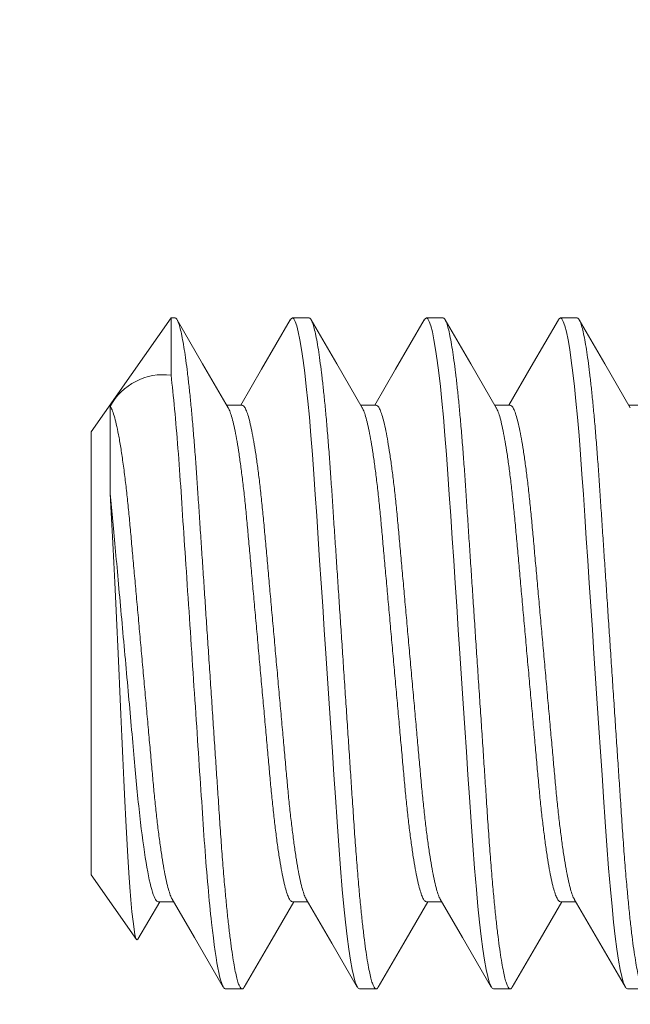
# Model space of a CAD drawing. Extents: x -28 to 779, y -180 to 425.
# Drawn here: x 7 to 7, y -1 to -1 of the extents above; entities that cross this region are included whole.
import ezdxf

# ---------------------------------------------------------------- set-up
doc = ezdxf.new("R2010")
doc.units = 0
doc.header["$LTSCALE"] = 0.25
doc.header["$MEASUREMENT"] = 0
doc.layers.get('0').update_dxf_attribs({"linetype": 'CONTINUOUS', "lineweight": 15})
doc.layers.get('DEFPOINTS').update_dxf_attribs({"linetype": 'CONTINUOUS'})
doc.layers.add('TEXT', color=7, linetype='CONTINUOUS', lineweight=15)
doc.styles.add('ROMAND', font='romand.shx', dxfattribs={"oblique": 15})
doc.dimstyles.new('ROMAND', dxfattribs={"dimscale": 10.5, "dimtxt": 0.125, "dimasz": 0.125, "dimexe": 0.0625, "dimexo": 0.0625, "dimgap": 0.09, "dimtad": 0, "dimtih": 1, "dimtoh": 1, "dimdec": 3, "dimzin": 0, "dimdsep": 46, "dimlunit": 4, "dimtxsty": 'ROMAND', "dimcen": 0, "dimadec": 0, "dimazin": 0, "dimtfac": 1, "dimtdec": 3, "dimtofl": 0, "dimtmove": 0, "dimatfit": 3, "dimfxl": 0, "dimtolj": 1, "dimtzin": 0, "dimarcsym": 0})

# ---------------------------------------------------------------- blocks, each defined once
blk = doc.blocks.new('*D6')
at = {"layer": 'DEFPOINTS', "color": 0, "linetype": 'Continuous'}
for p in [(7.755416412778899, -1.297864205910997), (7.755416412778885, -2.815453493078195)]:
    blk.add_point(p, dxfattribs=at)
at = {"layer": 'TEXT', "color": 0, "linetype": 'Continuous', "lineweight": -2}
for p, q in [((7.755416412778885, -5.548980565776702), (7.755416412778885, -3.565453493078195)), ((7.005416412778885, -5.548980565776703), (7.755416412778885, -5.548980565776702))]:
    blk.add_line(p, q, dxfattribs=at)
at = {"layer": 'TEXT', "color": 0, "linetype": 'Continuous'}
blk.add_solid([(7.630416412778885, -3.565453493078195), (7.880416412778885, -3.565453493078195), (7.755416412778885, -2.815453493078195)], dxfattribs=at)
at = {"layer": 'TEXT', "color": 0, "linetype": 'Continuous', "insert": (1.060425485559042, -5.5489805657767), "char_height": 0.75, "attachment_point": 5, "style": 'ROMAND'}
blk.add_mtext('\\A1;(4) \\A1;{\\H0.7x;\\S1/4;}"-20x 1"\\PS.S. SOCKET HEAD\\PCAP SCREW', dxfattribs=at)

msp = doc.modelspace()

# ---------------------------------------------------------------- linework, layer by layer
for p, q in [((6.965004261210638, -0.7842208594415752), (6.935262278978129, -0.8266968120834903)), ((6.966512278600462, -0.7842208609522245), (6.965004261210638, -0.7842208594415752)), ((7.016512281204498, -0.7842208609522245), (7.010262277155078, -0.7842208609522245)), ((7.066512276933622, -0.7842208609522245), (7.060262277467487, -0.7842208609522245)), ((7.116512281829287, -0.7842208609522245), (7.110262282363152, -0.7842208609522245)), ((6.991512278756659, -0.8166968124539267), (6.98578325160554, -0.8166968124539267)), ((7.041512279069067, -0.8166968124539267), (7.035783251917934, -0.8166968124539267)), ((7.091512283964732, -0.8166968124539267), (7.085783247647058, -0.8166968124539267)), ((7.141512279693856, -0.8166968124539267), (7.135783252542737, -0.8166968124539267)), ((6.935262278978129, -0.99174490679966), (6.935262278978129, -0.8266968120834903)), ((6.935262278978129, -0.99174490679966), (6.952078739192117, -1.015761302010624)), ((6.952644413386565, -1.0157183566734), (6.960783260615898, -1.001744906429224)), ((6.960262279134326, -1.001744906429224), (6.965991388784502, -1.001744906429224)), ((7.010262277155078, -1.001744906429224), (7.015991308889483, -1.001744906429224)), ((7.060262277467487, -1.001744906429224), (7.065991377951079, -1.001744906429224)), ((7.110262282363152, -1.001744906429224), (7.11599129118116, -1.001744906429224)), ((6.985262279290524, -1.034220857930926), (6.991512278756659, -1.034220857930926)), ((7.035262279602918, -1.034220857930926), (7.041512279069067, -1.034220857930926)), ((7.085262275332028, -1.034220857930926), (7.091512283964732, -1.034220857930926)), ((7.135262280227707, -1.034220857930926), (7.141512279693856, -1.034220857930926))]:
    msp.add_line(p, q)
at = {"color": 8}
for p, q in [((6.965004261210638, -0.8055408384594003), (6.965004261210638, -0.7842208594415752)), ((6.942264354360233, -0.8496141122331444), (6.942264354360233, -0.817172235173345))]:
    msp.add_line(p, q, dxfattribs=at)
at = {"flags": 128}
for points in [[(6.986334436904869, -0.8176431406885314), (6.976812190656673, -0.8012944787163363), (6.967291683763378, -0.7849094254978688)], [(7.009484081978187, -0.7849073446885697), (6.998779619803727, -0.8033274385647431), (6.990991375190859, -0.8166968124539267)], [(7.036334886378739, -0.8176439015130725), (7.026812498048855, -0.8012950287099798), (7.017291860532069, -0.7849097279943749)], [(7.059476877373825, -0.784919783711544), (7.048777355975602, -0.8033313801858739), (7.040991380086524, -0.8166968124539267)], [(7.086334515445429, -0.8176432690203796), (7.076812337946436, -0.8012947445465954), (7.067291911260554, -0.7849098104934207)], [(7.109483088031141, -0.7849090588354386), (7.099375341463357, -0.8023034420607047), (7.090991329982842, -0.8166968124539267)], [(7.136336766148489, -0.817647109809343), (7.126813662826862, -0.8012970820195946), (7.117292337818029, -0.7849105529848437)], [(6.965439477035218, -1.000797487373887), (6.973786098114346, -1.015125509355354), (6.984485679095215, -1.03353711499625)], [(7.015441526073957, -1.000800979833542), (7.024965601051022, -1.017152895934812), (7.034487888548753, -1.033540900785848)], [(7.065437946844369, -1.000794874904066), (7.073783596268058, -1.015121173572108), (7.084486316795974, -1.033538214983542)], [(7.115431360982853, -1.000783590867755), (7.124955894287964, -1.017135864464894), (7.134478630947157, -1.033524996802907)], [(6.992292243079774, -1.033531330896402), (7.001813572671907, -1.01714481102821), (7.010783263219935, -1.001744906429224)], [(7.042292289224989, -1.033531248397354), (7.051813650900058, -1.017144682696358), (7.060783258949058, -1.001744906429224)], [(7.09229233995346, -1.033531175064867), (7.101813719961669, -1.017144554364508), (7.110783254678168, -1.001744906429224)]]:
    msp.add_lwpolyline(points, dxfattribs=at)
at = {"color": 8, "flags": 128}
for points in [[(7.009481675755993, -0.7849779547062141), (7.009773021140347, -0.7844976819210316), (7.010262277155078, -0.7842208609522245), (7.010781998234549, -0.7845325423516556), (7.01132893483296, -0.7854866988291569), (7.011899855737639, -0.7871053301305899), (7.012490920159607, -0.7894006644480243), (7.013097801482203, -0.7923741225983818), (7.013715728510519, -0.7960157405301018), (7.014303910049122, -0.8000420973506195), (7.014893026576928, -0.8046163211754589), (7.015478678144774, -0.8097030199134814), (7.016056538135956, -0.8152594773914785), (7.016622481598134, -0.8212368083408421), (7.01720541986397, -0.8279763571516625), (7.01776649588237, -0.8350607519787978), (7.018302134694622, -0.8424196807178248), (7.018814829605262, -0.8500091667934342), (7.019346572629189, -0.8579852938192012), (7.019904220353865, -0.8663500142725695), (7.020450593208793, -0.8745456185545848), (7.021013502539347, -0.8829892287216126), (7.021589171722496, -0.8916242653230988), (7.022173530805262, -0.9003895839612213), (7.022762280670648, -0.9092208594415716), (7.023386615124949, -0.9185859026099621), (7.024005706306482, -0.9278723161658533), (7.024614466774025, -0.9370036578673151), (7.02520806575005, -0.9459077250067729), (7.02578211245195, -0.9545183819940632), (7.026332692758274, -0.9627770453392799), (7.026947008161642, -0.9719913868110872), (7.027563670204586, -0.980780615277169), (7.028217227654622, -0.989223576910021), (7.028902070576592, -0.9972049105423082), (7.029502736970983, -1.003531496623712), (7.030116529880402, -1.009381201547424), (7.030738508528586, -1.014696330979927), (7.031363493808698, -1.019427192995272), (7.031986214948304, -1.023533583057905), (7.032601492840556, -1.02698599400869), (7.033170296269688, -1.029625615182228), (7.033724121538526, -1.031661719160981), (7.03425941202147, -1.033097367576248), (7.034773023588187, -1.033944036962119), (7.035262279602918, -1.034220857930926), (7.035262279602918, -1.034220857930926)], [(7.059474503234583, -0.7849897704030511), (7.059773021452742, -0.7844976819210316), (7.060262277467487, -0.7842208609522245), (7.060781993963673, -0.7845325423516556), (7.061328935145355, -0.7854866988291569), (7.061899856050033, -0.7871053301305899), (7.062490925055286, -0.7894006644480243), (7.063097797211313, -0.7923741225983818), (7.063715724239628, -0.7960157405301018), (7.064303905778246, -0.8000420973506195), (7.064893031472607, -0.8046163211754589), (7.065478683040453, -0.8097030199134814), (7.066056543031621, -0.8152594773914785), (7.066622486493799, -0.8212368083408421), (7.067205415593079, -0.8279763571516625), (7.067766500778049, -0.8350607519787978), (7.068302130423746, -0.8424196807178248), (7.068814834500941, -0.8500091667934342), (7.069346577524868, -0.8579852938192012), (7.069904225249545, -0.8663500142725695), (7.070450598104472, -0.8745456185545848), (7.071013507435012, -0.8829892287216126), (7.071589176618176, -0.8916242653230988), (7.072173526534385, -0.9003895839612213), (7.072762276399757, -0.9092208594415716), (7.073386610854058, -0.9185859026099621), (7.074005711202162, -0.9278723161658533), (7.074614462503149, -0.9370036578673151), (7.075208070645729, -0.9459077250067729), (7.075782117347629, -0.9545183819940632), (7.076332688487383, -0.9627770453392799), (7.076947003890766, -0.9719913868110872), (7.077563675100251, -0.980780615277169), (7.078217232550301, -0.989223576910021), (7.078902075472271, -0.9972049105423082), (7.079502741866662, -1.003531496623712), (7.080116534776067, -1.009381201547424), (7.080738513424251, -1.014696330979927), (7.081363489537807, -1.019427192995272), (7.081986219843984, -1.023533583057905), (7.082601488569665, -1.02698599400869), (7.083170291998812, -1.029625615182228), (7.083724117267636, -1.031661719160981), (7.084259407750579, -1.033097367576248), (7.084773019317296, -1.033944036962119), (7.085262275332028, -1.034220857930926), (7.085262275332028, -1.034220857930926)], [(7.109480686392217, -0.7849795863540301), (7.109773026348407, -0.7844976819210316), (7.110262282363152, -0.7842208609522245), (7.110781989692782, -0.7845325423516556), (7.111328940041034, -0.7854866988291569), (7.111899851779143, -0.7871053301305899), (7.112490929950965, -0.7894006644480243), (7.113097792940422, -0.7923741225983818), (7.113715729135308, -0.7960157405301018), (7.114303910673925, -0.8000420973506195), (7.114893027201731, -0.8046163211754589), (7.115478678769563, -0.8097030199134814), (7.116056538760745, -0.8152594773914785), (7.116622482222922, -0.8212368083408421), (7.117205420488759, -0.8279763571516625), (7.117766505673728, -0.8350607519787978), (7.118302126152869, -0.8424196807178248), (7.118814830230065, -0.8500091667934342), (7.119346582420548, -0.8579852938192012), (7.119904220978654, -0.8663500142725695), (7.120450603000137, -0.8745456185545848), (7.121013503164136, -0.8829892287216126), (7.121589181513855, -0.8916242653230988), (7.12217353143005, -0.9003895839612213), (7.122762281295437, -0.9092208594415716), (7.123386615749737, -0.9185859026099621), (7.124005706931271, -0.9278723161658533), (7.124614458232259, -0.9370036578673151), (7.125208066374853, -0.9459077250067729), (7.125782113076752, -0.9545183819940632), (7.126332693383063, -0.9627770453392799), (7.126946999619875, -0.9719913868110872), (7.127563670829375, -0.980780615277169), (7.128217228279425, -0.989223576910021), (7.128902080367951, -0.9972049105423082), (7.129502746762327, -1.003531496623712), (7.130116539671747, -1.009381201547424), (7.130738509153375, -1.014696330979927), (7.131363485266931, -1.019427192995272), (7.131986224739649, -1.023533583057905), (7.132601484298789, -1.02698599400869), (7.133170287727921, -1.029625615182228), (7.133724112996745, -1.031661719160981), (7.134259403479703, -1.033097367576248), (7.134773024212976, -1.033944036962119), (7.135262280227707, -1.034220857930926), (7.135262280227707, -1.034220857930926)], [(6.952642467784031, -1.015717220019862), (6.952640428224257, -1.015722903287543), (6.95228901665881, -1.015975827032413), (6.951934070238337, -1.015431324155891), (6.951569223932239, -1.014049400953319), (6.95120672197406, -1.011957655950667), (6.950832738898512, -1.009127177815259), (6.950437521484929, -1.005452954426868), (6.950035593003051, -1.001044168690871), (6.949657044980228, -0.9962949735539794), (6.949277822069376, -0.9909688442485454), (6.948889637699551, -0.9849222370161357), (6.948506481188303, -0.9783478283809295), (6.948141915608133, -0.9714989912492804), (6.947787731158044, -0.9642445292201138), (6.947432461616302, -0.9563979073649591), (6.947069918408602, -0.9482206889122153), (6.94670851300026, -0.9401948310026107), (6.946334972211261, -0.9319850506343634), (6.945939366364669, -0.9233857796613734), (6.945536329874741, -0.9147252846560683), (6.945158336428861, -0.9066955418434262), (6.944779067685204, -0.898728222736743), (6.944390186656761, -0.8906527061299663), (6.944005671202873, -0.8827604771975004), (6.943639175488755, -0.8753244966402498), (6.943282449036772, -0.8681670924481963), (6.942926351067115, -0.8611424773471477), (6.942565402268073, -0.8545365907422457), (6.942264354079143, -0.849614110940486)]]:
    msp.add_lwpolyline(points, dxfattribs=at)
at = {"color": 8}
msp.add_arc((6.962111842032513, -0.8279305068220424), 0.02257572072770916, 82.63898918421275, 151.5402272290025, dxfattribs=at)
for points, knots in [([(6.966512278600462, -0.7842208609522245), (6.966684204533991, -0.7842809748354114), (6.967030920295841, -0.7844022039622871), (6.967579120429363, -0.7853926482699052), (6.968149753890046, -0.787001529557692), (6.968740938609571, -0.7892996897876046), (6.9693477995867, -0.792272477249238), (6.969953916296078, -0.7958446769513365), (6.970553908789157, -0.7999518450142666), (6.971143026658865, -0.8045260494597244), (6.971728673996452, -0.8096127091328178), (6.972306545062068, -0.8151692125431182), (6.972883738881634, -0.821265597723503), (6.973455535730622, -0.8278753289050584), (6.97401634213854, -0.8349603349895318), (6.974553815775636, -0.8423284807151923), (6.975063302639199, -0.8499903729195637), (6.975596545368774, -0.8579836791819098), (6.976143332900136, -0.8661869417266708), (6.976700584974452, -0.8745453501225455), (6.977263499678514, -0.8829892349442439), (6.977839177904357, -0.8916243553774486), (6.9784235301791, -0.9003896785669703), (6.979024165249641, -0.9093991063143143), (6.979636606449375, -0.9185858332628207), (6.980255710080101, -0.9278722107870294), (6.980864445921171, -0.9370037040767834), (6.98145817925365, -0.9459080983311594), (6.982031871803486, -0.9545194403550283), (6.982615935864843, -0.9632575171098701), (6.983196758240155, -0.9720679422835836), (6.983812329166284, -0.9809197071417621), (6.984467473571826, -0.989363688817555), (6.985116834442152, -0.9969361001151178), (6.985752760759411, -1.003633002772016), (6.986366534620188, -1.009482787637477), (6.986988518679922, -1.014797864312648), (6.987613489435546, -1.019528687050872), (6.988236210117918, -1.023635032898785), (6.988839896715504, -1.027022460208), (6.989420289465855, -1.029715804313426), (6.98997420457026, -1.031752528038606), (6.990509291720954, -1.033186463613205), (6.991023840486648, -1.034039966829958), (6.991522681850924, -1.034299002618036), (6.991938305503894, -1.034128019244527), (6.992206844734667, -1.033617843547248), (6.992295025130986, -1.033450316832282)], [0, 0, 0, 0, 0.0217491307612321, 0.04386055254956307, 0.06628476500844532, 0.08896751381892035, 0.1118504364457805, 0.1348718974040173, 0.1566478414341619, 0.1784354452297768, 0.2001798481097029, 0.2218268571520995, 0.2433237544307953, 0.2659026295592768, 0.2881991733298799, 0.3101610891756847, 0.3318158291553389, 0.3537259652002466, 0.3759777917995158, 0.3972252680247247, 0.4186837409512775, 0.4403032545974751, 0.4620314894995038, 0.4838144985871697, 0.5069158798004885, 0.5299519476771143, 0.5528585026729907, 0.5755735066427695, 0.5980380745621279, 0.6201973352832624, 0.6458520849389638, 0.6715383993081905, 0.6977134721039974, 0.7242938374282885, 0.7470983414368613, 0.7700681493960443, 0.7931401530061591, 0.8162495700669571, 0.8393309050015424, 0.8623192322173605, 0.8838522782426517, 0.9051951884316198, 0.9262996729885824, 0.9471207720583952, 0.9676173625050597, 0.989366492935012, 1, 1, 1, 1]), ([(7.016512281204498, -0.7842208609522245), (7.016684205729504, -0.784280974841117), (7.017030918656232, -0.7844022039813794), (7.017579126383239, -0.7853926482131328), (7.018149747184111, -0.787001529611878), (7.018740933712024, -0.7892996898351186), (7.019347800403935, -0.7922724772220597), (7.019953919803115, -0.7958446768825098), (7.020553909531358, -0.7999518449747285), (7.021143022083848, -0.8045260495187776), (7.02172866601056, -0.8096127094129706), (7.022306555909381, -0.8151692120546414), (7.022883732391634, -0.8212655980648265), (7.0234555385465, -0.8278753287516238), (7.024016339360983, -0.8349603352147668), (7.024553825797938, -0.8423284802314512), (7.02506329456051, -0.8499903732680956), (7.025596542019585, -0.8579836791380089), (7.026143328863739, -0.8661869417081256), (7.02670057898392, -0.8745453503263825), (7.027263502216456, -0.8829892347056258), (7.027839175638448, -0.8916243556462966), (7.028423538637242, -0.9003896781289384), (7.0290241627781, -0.909399106600496), (7.029636609359969, -0.9185858329904946), (7.03025570289573, -0.927872211178137), (7.030864446213997, -0.937003704069987), (7.031458186953813, -0.9459080979773518), (7.032031870053814, -0.9545194405658144), (7.03261593736417, -0.9632575170452), (7.033196755812526, -0.9720679424988994), (7.033812339175739, -0.9809197066614459), (7.034467465017471, -0.9893636891668365), (7.035116832432507, -0.9969361000169243), (7.035752751947882, -1.003633003089998), (7.036366546824567, -1.009482787111001), (7.036988507923482, -1.014797864711362), (7.037613494679263, -1.019528686794041), (7.038236201736694, -1.02363503309925), (7.038839899227426, -1.027022460113368), (7.039420289054931, -1.029715804344974), (7.039974205643148, -1.031752527974962), (7.04050928975073, -1.033186463848248), (7.041023849034787, -1.034039966038108), (7.041522678677964, -1.034299005508899), (7.041938324768751, -1.034128004087929), (7.042206872811335, -1.03361779284381), (7.042295066692901, -1.033450234333234)], [0, 0, 0, 0, 0.02174908907290084, 0.04386046915818399, 0.06628463791744034, 0.08896734359554224, 0.1118502234447296, 0.1348716409986254, 0.1566475432462731, 0.1784351048619707, 0.2001794663938351, 0.2218264357536911, 0.24332329106005, 0.2659021236116005, 0.2881986249842185, 0.3101604997445854, 0.3318151972337572, 0.3537252916154534, 0.3759770759017694, 0.3972245117238473, 0.4186829445733856, 0.4403024171090046, 0.4620306114393942, 0.483813578356189, 0.5069149156410839, 0.529950938968329, 0.5528574511431105, 0.5755724126437564, 0.5980369371371198, 0.6201961557213198, 0.645850856593241, 0.671537122784319, 0.6977121444223364, 0.7242924592027431, 0.7470969198474192, 0.7700666856101929, 0.7931386438528375, 0.8162480177197863, 0.8393293080160142, 0.8623175922604831, 0.883850597339618, 0.9051934669439827, 0.9262979113697201, 0.9471189715311337, 0.9676155223406714, 0.9893646114135722, 1, 1, 1, 1]), ([(7.066512276933622, -0.7842208609522245), (7.066684201704206, -0.7842809748382606), (7.06703091512621, -0.7844022039727641), (7.067579119085124, -0.7853926482695641), (7.068149754563407, -0.78700152955075), (7.068740941046755, -0.7892996897186073), (7.069347792787113, -0.7922724773716183), (7.069953917183298, -0.7958446768363316), (7.070553902042846, -0.7999518451769774), (7.071143029201309, -0.8045260493394224), (7.071728674273416, -0.8096127091418701), (7.072306545171642, -0.8151692125994288), (7.072883741964333, -0.8212655977152075), (7.073455541072107, -0.8278753288624898), (7.074016348886659, -0.8349603348394332), (7.074553814796559, -0.8423284808732205), (7.075063303727077, -0.8499903728964355), (7.075596545755843, -0.8579836791952218), (7.076143333999269, -0.8661869416972436), (7.076700584017701, -0.874545350315941), (7.077263506307091, -0.8829892347591617), (7.07783918363215, -0.8916243552419765), (7.078423531799871, -0.9003896784997814), (7.079024156548002, -0.9093991069355667), (7.079636616514151, -0.918585832635678), (7.080255710003954, -0.9278722108374851), (7.080864440033722, -0.9370037043939412), (7.081458179207019, -0.9459080983611301), (7.082031881360066, -0.9545194398433452), (7.08261592803494, -0.9632575174989846), (7.083196753826726, -0.9720679423765439), (7.083812331158882, -0.980919707002549), (7.084467473828553, -0.9893636888358479), (7.085116835110554, -0.9969361001122579), (7.08575276149746, -1.003633002768716), (7.086366534739184, -1.009482787653766), (7.086988521217037, -1.014797864192872), (7.087613482877799, -1.019528687235191), (7.08823621013839, -1.023635032899341), (7.088839906639038, -1.027022460004092), (7.089420281574121, -1.029715804470982), (7.089974203016084, -1.031752527885873), (7.090509282149199, -1.033186464152507), (7.091023856294228, -1.034039965085114), (7.091522686203064, -1.034299008981908), (7.091938332506388, -1.034127987493896), (7.092206898535295, -1.033617747741452), (7.092295108254817, -1.033450161000749)], [0, 0, 0, 0, 0.02174905030558202, 0.04386039097776865, 0.06628452117821916, 0.088967186424848, 0.1118500240150824, 0.134871400533758, 0.1566472639662917, 0.1784347882455095, 0.2001791110184807, 0.2218260403127238, 0.2433228587612572, 0.2659016510664866, 0.288198112696033, 0.3101599469573308, 0.3318146071603504, 0.3537246624877378, 0.3759764071106896, 0.3972238050596344, 0.4186821996599418, 0.4403016336592797, 0.4620297877682452, 0.4838127158573328, 0.5069140134632357, 0.5299499957292261, 0.5528564655998986, 0.5755713866115761, 0.5980358724793801, 0.6201950501874033, 0.6458497053303289, 0.6715359257361468, 0.6977109021022937, 0.7242911695038163, 0.7470955894999936, 0.770065312837797, 0.7931372314500407, 0.8162465626252873, 0.8393278132756816, 0.8623160565439897, 0.883849021776163, 0.9051918533372858, 0.9262962601447694, 0.947117284560981, 0.9676137988358222, 0.9893628478163063, 1, 1, 1, 1]), ([(7.116512281829287, -0.7842208609522245), (7.116684201370774, -0.7842809748569302), (7.117030904268972, -0.7844022040365992), (7.117579132392308, -0.7853926481360425), (7.11814974145102, -0.7870015297536241), (7.118740954640359, -0.7892996894509317), (7.119347780836435, -0.7922724776776562), (7.119953925429726, -0.7958446766805096), (7.120553909133534, -0.7999518449909715), (7.12114302189309, -0.8045260495617157), (7.121728670887038, -0.8096127091102758), (7.122306540400913, -0.8151692126209298), (7.122883738835469, -0.8212655976596324), (7.123455532554942, -0.827875329211821), (7.124016360119398, -0.834960334230157), (7.124553807606404, -0.8423284811658363), (7.12506329609181, -0.8499903732483176), (7.125596558299037, -0.8579836784233059), (7.12614332108582, -0.8661869425657827), (7.126700597487684, -0.8745453494157509), (7.12726349412408, -0.8829892356465265), (7.127839193328739, -0.8916243547362939), (7.128423534641428, -0.9003896786328625), (7.129024164926605, -0.9093991065012723), (7.129636608780586, -0.9185858330684091), (7.130255706733521, -0.9278722107718274), (7.130864435218101, -0.9370037044267043), (7.131458176109348, -0.9459080982959094), (7.132031873018292, -0.9545194402440949), (7.132615939726676, -0.9632575167970678), (7.133196744804636, -0.972067942782612), (7.133812329019477, -0.980919706894948), (7.134467465802416, -0.9893636891650637), (7.135116843155856, -0.9969360998300054), (7.135752764882, -1.003633002833666), (7.136366542756249, -1.009482787405609), (7.136988515012249, -1.014797864390413), (7.137613474097137, -1.01952868744193), (7.138236225842689, -1.023635032382167), (7.138839882669572, -1.027022460444757), (7.139420282335607, -1.029715804320439), (7.139974197555745, -1.031752527871758), (7.140509277673317, -1.033186464308432), (7.141023853968264, -1.034039964488144), (7.141522674312554, -1.034299011246928), (7.141938365273276, -1.034127975059072), (7.142206937865922, -1.033617702683294), (7.142295158983302, -1.033450087668262)], [0, 0, 0, 0, 0.02174901283182847, 0.04386031812488582, 0.06628440964281393, 0.08896703863405743, 0.1118498367205403, 0.1348711764642996, 0.15664700370361, 0.178434490270809, 0.2001787769029799, 0.2218256702182985, 0.2433224529374036, 0.2659012077148777, 0.2881976336813747, 0.3101594300879134, 0.3318140542991591, 0.3537240745561055, 0.3759757808051937, 0.397223144865242, 0.4186815023453209, 0.4403009018880136, 0.4620290198830526, 0.4838119117671735, 0.5069131694781964, 0.5299491134565454, 0.5528555452548364, 0.5755704285125018, 0.5980348770425371, 0.6201940192980447, 0.6458486304730421, 0.6715348081863112, 0.6977097410475578, 0.7242899656993146, 0.7470943477927254, 0.770064032953015, 0.7931359117229836, 0.8162452044886771, 0.8393264182723182, 0.8623146203639886, 0.8838475512714594, 0.9051903473590925, 0.9262947190893673, 0.9471157088993742, 0.9676121891073736, 0.9893612045894159, 1, 1, 1, 1]), ([(6.965004261210638, -0.8055408384593754), (6.965907398941269, -0.8131262679874034), (6.966793472976761, -0.8225341817164029), (6.968003456017897, -0.8380770978913432), (6.968376939178597, -0.8434407624485445), (6.969122240850851, -0.8546202875324767), (6.9695180733478, -0.8605577749866278), (6.970758790260035, -0.87916852867016), (6.971658086756165, -0.892657976112158), (6.973470075712257, -0.9198378104534868), (6.974380337992102, -0.9334917446510964), (6.975650041300909, -0.9525372942833918), (6.976057543086327, -0.9586498210645793), (6.976828892707076, -0.9702200653758766), (6.977185071183541, -0.9756501487242737), (6.978359842264965, -0.99157007079652), (6.979229283153373, -1.001377314317917), (6.981023631683854, -1.017564284199683), (6.981946266795958, -1.02391640167157), (6.98370037176565, -1.032243056594474), (6.984529913212626, -1.034220859443398), (6.985262278979164, -1.034220859441575)], [0, 0, 0, 0, 0.125, 0.125, 0.1875000000000001, 0.1875000000000001, 0.2500000000000002, 0.2500000000000002, 0.3750000000000001, 0.3750000000000001, 0.5, 0.5, 0.5625, 0.5625, 0.625, 0.625, 0.75, 0.75, 0.8750000000000001, 0.8750000000000001, 1, 1, 1, 1]), ([(6.942264354079143, -0.8171722361284601), (6.942510756538624, -0.8175540117938596), (6.943007570387309, -0.8183237745554379), (6.943791219554527, -0.8205731558809575), (6.944599607362733, -0.8236412205057775), (6.945424397325908, -0.8275854881443863), (6.946252789390329, -0.8323362253222122), (6.94707271625245, -0.8378269664446805), (6.947847736016612, -0.8437727511865702), (6.948569149481557, -0.8500064346770841), (6.949235595016745, -0.8563783699455314), (6.949859879213079, -0.8630660689614764), (6.950486660881168, -0.8700903404149045), (6.951150462913503, -0.8774426688583681), (6.951839830110828, -0.8851014273415032), (6.952550042312836, -0.8929855273193041), (6.953276868735983, -0.9010557609962433), (6.954016729168629, -0.9092702826390457), (6.954761009676062, -0.9175338270608862), (6.95550067348583, -0.9257466715819263), (6.956222844032055, -0.9337632726672886), (6.956918706583522, -0.941495143037443), (6.957580475039165, -0.948821726005626), (6.958196791362894, -0.9557397786663984), (6.958812359940993, -0.9622922125476912), (6.959467512289891, -0.9685423044861494), (6.960156209668284, -0.9744868199263763), (6.960874653750949, -0.9800329493765965), (6.961614635377913, -0.9850902815996747), (6.962363497756897, -0.9895568276325442), (6.963112003448018, -0.9933702056237479), (6.963847423528179, -0.9964881735736171), (6.964559211610094, -0.9988350670340616), (6.965089161780767, -1.000236324453304), (6.965373751698237, -1.000639058992864), (6.965438159342114, -1.000730204817806)], [0, 0, 0, 0, 0.03314130279800711, 0.06682180944463353, 0.1008891158884029, 0.1351795972134529, 0.1695229557810799, 0.2037472622148602, 0.2376842066792448, 0.2680117732220751, 0.2978635571080007, 0.3271411191056036, 0.3564477483898781, 0.3863245057063551, 0.4161269971183419, 0.4462795920170972, 0.4766702659817906, 0.5071814164309129, 0.5382461961064838, 0.5691838361530597, 0.5998703488456361, 0.6301878220472247, 0.6600270218328964, 0.6887733571376281, 0.7175552825256772, 0.746888286048932, 0.7766784872946852, 0.8073723764558588, 0.8383145109116539, 0.8693807752543609, 0.9004439966767539, 0.93137707814752, 0.9615115724390947, 0.991289399998477, 0.9999999999999999, 0.9999999999999999, 0.9999999999999999, 0.9999999999999999]), ([(6.986336073135973, -0.8177171973330211), (6.986408659466449, -0.8178211577774519), (6.986705714334889, -0.8182466091804912), (6.9872534166918, -0.8197137696317967), (6.987975119341243, -0.8221351620582524), (6.988711396543707, -0.825302457944332), (6.98945124777272, -0.8291119872111246), (6.990186560978515, -0.8335260729306313), (6.990912982151613, -0.838507888396073), (6.991626803542587, -0.8440239052735841), (6.992319155412346, -0.8500064591903822), (6.992985592096431, -0.8563783637519435), (6.993609883306135, -0.8630660704319908), (6.994236659248159, -0.8700903400941762), (6.994900463493508, -0.8774426688860473), (6.995589827622538, -0.8851014274579327), (6.996300043057985, -0.8929855271718665), (6.997026866426978, -0.9010557611381103), (6.997766729024605, -0.9092702826259504), (6.99851101084073, -0.9175338269986959), (6.999250674033476, -0.9257466716055163), (6.999972845736494, -0.9337632725384921), (7.000668704319622, -0.9414951431478187), (7.001330473807457, -0.9488217260509657), (7.001946789849185, -0.9557397784464747), (7.002562358559402, -0.9622922133932796), (7.003217510653784, -0.9685423012371395), (7.003906208941046, -0.9744868324141507), (7.00462464953695, -0.9800329011030158), (7.005364644392444, -0.9850904637129823), (7.006113470854444, -0.9895561447127221), (7.00686209322437, -0.9933727496554994), (7.007597101430662, -0.9964788263816331), (7.008310389648003, -0.9988687853777449), (7.008993975709558, -1.00053363405404), (7.009648256770845, -1.001557627104912), (7.010058908769295, -1.001682878042452), (7.010262277155078, -1.001744906429224)], [0, 0, 0, 0, 0.009478209199029388, 0.03878895885829767, 0.06845101054901209, 0.09835009187031425, 0.1278302420951478, 0.1573068237013537, 0.1866635317389427, 0.2157868507812625, 0.245087905960684, 0.2739292814943781, 0.302215872439646, 0.3305305455068295, 0.359396049864648, 0.3881898016796307, 0.4173218075729421, 0.4466838334292703, 0.4761622586794501, 0.5061755742016587, 0.5360660530821278, 0.565713904636798, 0.5950052070544676, 0.6238344251092698, 0.6516077693922662, 0.6794154991239313, 0.7077556543844038, 0.7365375323764087, 0.7661925107247995, 0.7960873326220611, 0.8261020814525528, 0.8561138918333028, 0.8859999671658483, 0.9151144833117264, 0.943884407138491, 0.9722097114308725, 1, 1, 1, 1]), ([(6.991512278756659, -0.8166968124539267), (6.991719437821146, -0.816761143801422), (6.992137803785141, -0.8168910635144435), (6.992804953923368, -0.817953299499024), (6.993502249637984, -0.8196804384443865), (6.994225435891167, -0.8221442221509605), (6.99496131208889, -0.8253000600558025), (6.995701269591578, -0.8291126258996009), (6.996436554481164, -0.8335259025344435), (6.997162983198493, -0.8385079335643155), (6.99787680258369, -0.8440238931227029), (6.998569154990037, -0.8500064623997652), (6.99923559153612, -0.8563783629158621), (6.999859882769812, -0.8630660706551225), (7.000486658750773, -0.8700903400298721), (7.001150462813143, -0.8774426689155455), (7.001839827638278, -0.8851014274044964), (7.002550040450529, -0.8929855274911809), (7.003276873767135, -0.9010557605714204), (7.004016726388031, -0.9092702829522423), (7.004761010730661, -0.9175338269589126), (7.005500673922498, -0.9257466715744265), (7.006222843132818, -0.9337632728268161), (7.006918711549204, -0.9414951426711404), (7.007580471729298, -0.9488217262271164), (7.008196788216679, -0.9557397788455546), (7.008812364082559, -0.9622922123500821), (7.009467514548689, -0.9685423044955535), (7.010156212063023, -0.9744868199941834), (7.010874657590747, -0.9800329490390425), (7.011614633181907, -0.9850902826675387), (7.012363504627857, -0.9895568240460904), (7.013111993697578, -0.9933702181807575), (7.013847430094472, -0.9964881285776492), (7.014559210323682, -0.9988352285066604), (7.015089833995305, -1.000237710887021), (7.015375065318821, -1.000641161173899), (7.015440123590153, -1.000733183950061)], [0, 0, 0, 0, 0.02829874488373605, 0.05715043998804925, 0.08645939365608483, 0.1161196278298336, 0.1460168771103813, 0.1754952209641067, 0.2049699964178685, 0.2343249056481643, 0.2634464401839029, 0.2927456999661127, 0.3215853082690741, 0.3498701659775627, 0.3781831040872585, 0.4070468397358711, 0.4358388272382239, 0.4649690480926747, 0.4943292762798275, 0.523805893789247, 0.5538173702710978, 0.5837060176379196, 0.6133520525457254, 0.6426415615696176, 0.6714690117773318, 0.6992406542723011, 0.7270466814204416, 0.755385100162027, 0.7841652145689604, 0.8138183758337986, 0.8437113644873876, 0.8737242756651324, 0.9037342441474481, 0.9336184896992485, 0.9627312218779354, 0.9914993828521098, 0.9999999999999999, 0.9999999999999999, 0.9999999999999999, 0.9999999999999999]), ([(7.036336518026559, -0.817717884825079), (7.036408956947369, -0.817821644281814), (7.036705864838339, -0.8182469267284347), (7.03725342839688, -0.8197138056735014), (7.03797510973763, -0.8221351524666929), (7.038711397607955, -0.8253024605567774), (7.039451254760891, -0.8291119862761605), (7.040186561145362, -0.83352607311582), (7.040912976434754, -0.8385078885235373), (7.041626800742833, -0.8440239051910154), (7.042319146738507, -0.850006459672155), (7.042985603662672, -0.8563783628984325), (7.043609874740795, -0.8630660709338436), (7.044236656565474, -0.8700903399820774), (7.044900457253277, -0.8774426691648465), (7.045589829702763, -0.8851014271873652), (7.046300042853275, -0.8929855272137885), (7.047026867006622, -0.9010557611155434), (7.047766728782122, -0.9092702826745871), (7.048511013124241, -0.917533826688647), (7.04925066702809, -0.9257466721135827), (7.04997284600536, -0.9337632725280613), (7.050668711860311, -0.9414951427001768), (7.051330472715122, -0.9488217262776644), (7.051946789015545, -0.9557397786251514), (7.052562364981654, -0.9622922131924163), (7.053217515227274, -0.9685423012604488), (7.053906213544039, -0.9744868324281342), (7.054624655983659, -0.9800329009278634), (7.055364643259793, -0.9850904638736928), (7.056113470835044, -0.9895561447088923), (7.056862096305693, -0.9933727495206952), (7.057597091117316, -0.9964788266753892), (7.058310402017554, -0.9988687850817293), (7.058993965588442, -1.000533634220936), (7.059648259607741, -1.001557627059917), (7.060058909921125, -1.001682878028557), (7.060262277467487, -1.001744906429224)], [0, 0, 0, 0, 0.009459125158310287, 0.03877044094912934, 0.06843306124874567, 0.09833272009346587, 0.1278134397814578, 0.1572905878311349, 0.1866478600143588, 0.2157717401692112, 0.2450733598855682, 0.2739152938248178, 0.3022024271435569, 0.3305176457432702, 0.359383706246363, 0.3881780142325891, 0.4173105814058008, 0.446673172973773, 0.4761521661782386, 0.5061660599603441, 0.536057113270438, 0.5657055374839762, 0.5949974056566322, 0.6238271777961845, 0.651601057182049, 0.6794093239906264, 0.7077500252745886, 0.7365324578006571, 0.7661880075049426, 0.7960834039150828, 0.8260987310330873, 0.8561111196447355, 0.8859977693224829, 0.9151128492909884, 0.9438833246093654, 0.9722091760015427, 1, 1, 1, 1]), ([(7.041512279069067, -0.8166968124539267), (7.041719435821832, -0.816761143810318), (7.042137797136959, -0.8168910635474447), (7.042804954767647, -0.8179532995025447), (7.043502255083581, -0.8196804384040313), (7.044225442657662, -0.8221442220326907), (7.044961308851725, -0.8253000603114984), (7.045701277730828, -0.8291126256258501), (7.046436554345107, -0.833525902542938), (7.047162977546407, -0.8385079337397272), (7.047876799823996, -0.8440238930231558), (7.048569146090543, -0.8500064629012982), (7.049235603942478, -0.8563783620017205), (7.049859871147376, -0.8630660715810308), (7.050486667703865, -0.8700903395305986), (7.051150468284419, -0.8774426687292021), (7.051839826068644, -0.8851014276938614), (7.052550043167628, -0.8929855271453313), (7.053276866243849, -0.9010557611339962), (7.054016728310955, -0.9092702826696204), (7.054761012573522, -0.9175338266896595), (7.055500666498745, -0.9257466721145171), (7.05622284547016, -0.9337632725233931), (7.05691871132737, -0.9414951427175815), (7.057580472178984, -0.9488217262147352), (7.05819678848961, -0.9557397788507096), (7.058812364418017, -0.9622922123415414), (7.05946751480765, -0.9685423045252932), (7.060156212571158, -0.9744868198807239), (7.060874657148503, -0.9800329494778062), (7.06161463632499, -0.9850902809309687), (7.062363494287283, -0.9895568302462756), (7.063112006436853, -0.9933701962725401), (7.063847418809459, -0.9964882075743375), (7.064559217453677, -0.9988349447837592), (7.065088632978686, -1.000235240714424), (7.065372731522672, -1.000637435253402), (7.065436636026178, -1.000727904011054)], [0, 0, 0, 0, 0.02830303293727373, 0.05715910258248091, 0.08647250014417357, 0.1161372300487613, 0.1460390095210191, 0.1755218230114188, 0.2050010646098361, 0.2343604218278839, 0.2634863704414117, 0.2927900712400001, 0.3216340536133234, 0.3499231959626588, 0.3782404282113008, 0.4071085388620028, 0.4359048890827658, 0.465039525331629, 0.4944042023122225, 0.5238852891964763, 0.5539013146484913, 0.5837944909040238, 0.61344502083081, 0.6427389693931158, 0.6715707891029772, 0.6993466410667213, 0.7271568828954684, 0.7554995970145723, 0.7842840737487593, 0.8139417296723649, 0.8438392493364028, 0.8738567082261162, 0.9038712284007725, 0.9337600007112004, 0.9628771485133675, 0.991649667190629, 1, 1, 1, 1]), ([(7.086336147093249, -0.8177173164983103), (7.08640871104798, -0.817821241861111), (7.086705751551108, -0.8182466602685068), (7.087253412767851, -0.8197137768568936), (7.08797512321226, -0.822135159987667), (7.088711388734438, -0.8253024587131037), (7.089451251491155, -0.8291119868149046), (7.09018655747019, -0.8335260729190281), (7.090912968834928, -0.8385078889353856), (7.091626809258457, -0.8440239047671589), (7.092319149572162, -0.8500064598080144), (7.092985613071122, -0.8563783623936203), (7.093609863822678, -0.8630660718156555), (7.094236665695234, -0.8700903394646105), (7.094900461277092, -0.8774426692193842), (7.095589833813733, -0.8851014272635638), (7.096300051815732, -0.8929855265831073), (7.097026856157058, -0.9010557622482622), (7.097766737953748, -0.9092702820165997), (7.098511016882, -0.9175338267909297), (7.09925067215822, -0.9257466720911438), (7.099972851086932, -0.933763272516746), (7.100668715801049, -0.9414951427661933), (7.101330481110523, -0.9488217258097187), (7.101946781240144, -0.9557397790795257), (7.102562362397023, -0.9622922130784559), (7.103217507741974, -0.9685423016736969), (7.103906220866961, -0.9744868320775808), (7.104624664017265, -0.9800329005938906), (7.105364632850765, -0.9850904645038199), (7.106113479055253, -0.9895561443972234), (7.106862103085405, -0.9933727493522468), (7.10759708516224, -0.9964788268390841), (7.108310394070187, -0.9988687851932596), (7.108993977509272, -1.000533634048132), (7.109648249123353, -1.001557627151865), (7.110058909709721, -1.001682878055021), (7.110262282363152, -1.001744906429224)], [0, 0, 0, 0, 0.009474979719884062, 0.03878582353773442, 0.0684479719402377, 0.0983471492817401, 0.1278273971008957, 0.1573040733389042, 0.1866608756291944, 0.2157842925081772, 0.2450854432223746, 0.2739269155172021, 0.3022135934537391, 0.3305283614630535, 0.359393959935554, 0.3881878070396598, 0.4173199079165694, 0.4466820265783788, 0.4761605508925563, 0.5061739642718339, 0.5360645391452854, 0.5657124888057061, 0.5950038881322859, 0.623833198822078, 0.65160663104256, 0.6794144527516067, 0.7077547004138841, 0.7365366750623717, 0.7661917500994893, 0.796086665075488, 0.8261015147187927, 0.8561134229517039, 0.8859995913369928, 0.9151142052890967, 0.9438842229189073, 0.9722096182022678, 0.9999999999999999, 0.9999999999999999, 0.9999999999999999, 0.9999999999999999]), ([(7.091512283964732, -0.8166968124539267), (7.091719436879842, -0.8167611438185212), (7.092137790464236, -0.8168910635782893), (7.092804950890908, -0.8179532995132419), (7.093502251740347, -0.8196804383617184), (7.094225434232044, -0.8221442222747619), (7.094961320415621, -0.8253000598237108), (7.095701269043289, -0.8291126259485679), (7.096436552117709, -0.833525902443423), (7.097162969578378, -0.838507934124685), (7.097876808380988, -0.8440238926106325), (7.098569149129048, -0.8500064630188291), (7.099235612513624, -0.8563783615574003), (7.099859863295094, -0.8630660720379808), (7.100486665159664, -0.8700903394037169), (7.101150460743696, -0.8774426692357835), (7.101839833279755, -0.8851014272591193), (7.102550051281909, -0.8929855265843187), (7.103276855623193, -0.9010557622479105), (7.104016737419883, -0.9092702820167844), (7.104761016348121, -0.9175338267905495), (7.105500671624412, -0.9257466720924654), (7.106222850552911, -0.9337632725119036), (7.10691871526781, -0.9414951427839), (7.107580480574427, -0.9488217257457805), (7.108196780714323, -0.9557397793086828), (7.108812361832818, -0.9622922122140167), (7.109467507324538, -0.968542304990585), (7.110156219885667, -0.9744868193301706), (7.110874665214681, -0.9800329499176854), (7.111614625793166, -0.9850902786451279), (7.112363502967625, -0.989556840861681), (7.113112011502878, -0.9933701554071774), (7.11384741915063, -0.9964883572620877), (7.114559186793301, -0.9988344055026381), (7.115086413197517, -1.000230580249372), (7.115368324542956, -1.000630416396259), (7.115430040998106, -1.000717949126052)], [0, 0, 0, 0, 0.02831112559105277, 0.05717544869202112, 0.08649723051508268, 0.1161704451696361, 0.1460807801230559, 0.1755720233790978, 0.2050596966738409, 0.2344274512987066, 0.2635617334416403, 0.2928738157281152, 0.3217260480999803, 0.3500232791327887, 0.378348610718122, 0.4072249782685713, 0.4360295676818728, 0.4651725370625295, 0.4945456100423279, 0.5240351321027139, 0.554059742782768, 0.5839614691288298, 0.6136204797440831, 0.6429228070049262, 0.6717628732345463, 0.6995466670713576, 0.7273648632266455, 0.7557156839708028, 0.7845083964991515, 0.8141745351494123, 0.8440806032172119, 0.8741066506971296, 0.9041297556692827, 0.9340270738832245, 0.9631525498151139, 0.9919333008639021, 1, 1, 1, 1]), ([(6.942264354360233, -0.8496141122331444), (6.942633192320244, -0.8529449598231729), (6.942987922534698, -0.8564327179178335), (6.943661275007031, -0.863594655737387), (6.943985062606359, -0.8672828578660159), (6.945041944507111, -0.879017296790451), (6.945813417554021, -0.887582873837836), (6.947407415399951, -0.9052808497000484), (6.948228681331855, -0.9143992714573024), (6.949818059429006, -0.9320459547769637), (6.95058493858393, -0.9405605263666672), (6.951632766711342, -0.9521944422807564), (6.951952891645362, -0.9558452159267468), (6.95263275265458, -0.9629719646710271), (6.952990435905221, -0.9664362928607773), (6.954104511927923, -0.9763411489525033), (6.954902707522223, -0.9822812922539761), (6.95651731868567, -0.9919638601543745), (6.957332357466527, -0.9956968172285805), (6.958878657256875, -1.000585889308852), (6.959608916446669, -1.001744906800756), (6.960262278979073, -1.001744906799658)], [0, 0, 0, 0, 0.06249999999999999, 0.06249999999999999, 0.125, 0.125, 0.2500000000000002, 0.2500000000000002, 0.3750000000000003, 0.3750000000000003, 0.5000000000000006, 0.5000000000000006, 0.5625000000000006, 0.5625000000000006, 0.6250000000000004, 0.6250000000000004, 0.7500000000000002, 0.7500000000000002, 0.8750000000000001, 0.8750000000000001, 1, 1, 1, 1])]:
    msp.add_open_spline(points, degree=3, knots=knots, dxfattribs=at)

# ---------------------------------------------------------------- dimensions: what is measured, and where the dimension line sits
at = {"layer": 'TEXT', "linetype": 'Continuous'}
dim = msp.add_diameter_dim_2p(p1=(7.755416412778899, -1.297864205910997), p2=(7.755416412778885, -2.815453493078195), text='(4) \\A1;{\\H0.7x;\\S1/4;}"-20x 1"\\PS.S. SOCKET HEAD\\PCAP SCREW', dimstyle='ROMAND', override={"dimscale": 6}, dxfattribs=at)
dim.commit()
dim.dimension.update_dxf_attribs({"geometry": '*D6', "text_midpoint": (1.060425485559042, -5.5489805657767), "dimtype": 163})

doc.saveas('drawing.dxf')
